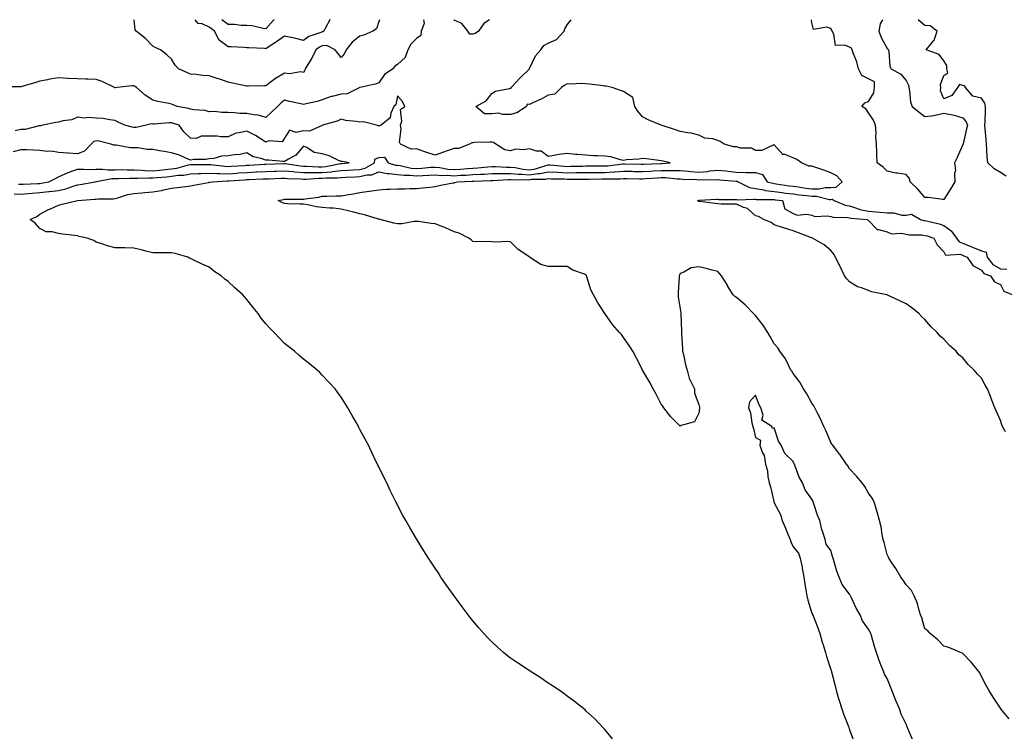
# Model space of a CAD drawing. Units: inches. Extents: x 1031843 to 1034483, y 7216058 to 7218698.
# Drawn here: x 1032347 to 1032870, y 7218320 to 7218698 of the extents above; entities that cross this region are included whole.
import ezdxf

# ---------------------------------------------------------------- set-up
doc = ezdxf.new("R2010")
doc.units = ezdxf.units.IN
doc.header["$MEASUREMENT"] = 0
doc.layers.add('Contour_10317216', color=7, linetype='Continuous', true_color=0x0b7eb7)

msp = doc.modelspace()

# ---------------------------------------------------------------- linework, layer by layer
at = {"layer": 'Contour_10317216'}
for points in [[(1032561.78, 7218698, 3044), (1032562.13, 7218696, 3044), (1032560.49, 7218691.92, 3044), (1032560.43, 7218689.54, 3044), (1032558.05, 7218687.96, 3044), (1032555.02, 7218684.95, 3044), (1032553.44, 7218681.92, 3044), (1032552.03, 7218677.94, 3044), (1032548.05, 7218674.22, 3044), (1032546.66, 7218673.31, 3044), (1032545.53, 7218671.92, 3044), (1032541.08, 7218668.89, 3044), (1032538.05, 7218664.5, 3044), (1032536.16, 7218663.81, 3044), (1032528.15, 7218662.02, 3044), (1032528.05, 7218662, 3044), (1032528.01, 7218661.96, 3044), (1032527.93, 7218661.92, 3044), (1032521.29, 7218658.68, 3044), (1032518.05, 7218658.46, 3044), (1032513.34, 7218657.21, 3044), (1032512.84, 7218657.13, 3044), (1032508.05, 7218655.44, 3044), (1032505.41, 7218654.56, 3044), (1032499.48, 7218653.35, 3044), (1032498.05, 7218652.96, 3044), (1032496.66, 7218653.31, 3044), (1032490.61, 7218654.48, 3044), (1032488.05, 7218655.24, 3044), (1032486.19, 7218653.78, 3044), (1032484.22, 7218651.92, 3044), (1032481.06, 7218648.91, 3044), (1032478.05, 7218646.04, 3044), (1032473.52, 7218647.39, 3044), (1032472.64, 7218647.33, 3044), (1032468.05, 7218648.09, 3044), (1032464.36, 7218648.23, 3044), (1032461.41, 7218648.56, 3044), (1032458.05, 7218648.7, 3044), (1032454.77, 7218648.64, 3044), (1032450.78, 7218649.19, 3044), (1032448.05, 7218649.11, 3044), (1032445.82, 7218649.69, 3044), (1032439.79, 7218650.18, 3044), (1032438.05, 7218650.51, 3044), (1032436.96, 7218650.83, 3044), (1032430.96, 7218651.92, 3044), (1032428.85, 7218652.72, 3044), (1032428.05, 7218653.13, 3044), (1032426.53, 7218653.44, 3044), (1032420.75, 7218654.62, 3044), (1032418.05, 7218655.2, 3044), (1032414.05, 7218657.92, 3044), (1032409.5, 7218661.92, 3044), (1032408.64, 7218662.51, 3044), (1032408.05, 7218662.82, 3044), (1032407.11, 7218662.86, 3044), (1032399.24, 7218661.92, 3044), (1032398.17, 7218661.8, 3044), (1032398.05, 7218661.82, 3044), (1032397.97, 7218661.84, 3044), (1032397.76, 7218661.92, 3044), (1032391.27, 7218665.14, 3044), (1032388.05, 7218666.22, 3044), (1032383.64, 7218666.33, 3044), (1032382.54, 7218666.41, 3044), (1032378.05, 7218666.53, 3044), (1032373.19, 7218666.78, 3044), (1032372.93, 7218666.8, 3044), (1032368.05, 7218667.06, 3044), (1032363.48, 7218666.49, 3044), (1032362.19, 7218666.06, 3044), (1032358.05, 7218665.32, 3044), (1032355.49, 7218664.48, 3044), (1032348.56, 7218662.43, 3044), (1032348.05, 7218662.27, 3044), (1032347.66, 7218662.31, 3044), (1032338.46, 7218662.33, 3044)], [(1032662.21, 7218316.08, 3044), (1032658.05, 7218321, 3044), (1032657.62, 7218321.49, 3044), (1032657.17, 7218321.92, 3044), (1032652.7, 7218326.57, 3044), (1032648.05, 7218330.96, 3044), (1032647.56, 7218331.43, 3044), (1032646.98, 7218331.92, 3044), (1032641.94, 7218335.81, 3044), (1032638.05, 7218338.72, 3044), (1032636.25, 7218340.12, 3044), (1032633.75, 7218341.92, 3044), (1032630.32, 7218344.19, 3044), (1032628.05, 7218345.65, 3044), (1032624.3, 7218348.17, 3044), (1032618.44, 7218351.92, 3044), (1032618.21, 7218352.08, 3044), (1032618.05, 7218352.15, 3044), (1032617.31, 7218352.66, 3044), (1032612.25, 7218356.12, 3044), (1032608.05, 7218358.85, 3044), (1032606.31, 7218360.18, 3044), (1032604.24, 7218361.92, 3044), (1032600.94, 7218364.81, 3044), (1032598.05, 7218367.53, 3044), (1032595.86, 7218369.73, 3044), (1032593.81, 7218371.92, 3044), (1032591.12, 7218374.99, 3044), (1032588.05, 7218378.74, 3044), (1032586.64, 7218380.51, 3044), (1032585.55, 7218381.92, 3044), (1032582.33, 7218386.2, 3044), (1032578.05, 7218391.92, 3044), (1032573.89, 7218397.76, 3044), (1032571.04, 7218401.92, 3044), (1032569.89, 7218403.76, 3044), (1032568.05, 7218406.61, 3044), (1032565.92, 7218409.79, 3044), (1032564.51, 7218411.92, 3044), (1032562.01, 7218415.88, 3044), (1032558.66, 7218421.31, 3044), (1032558.28, 7218421.92, 3044), (1032558.19, 7218422.06, 3044), (1032558.05, 7218422.31, 3044), (1032554.46, 7218428.33, 3044), (1032552.39, 7218431.92, 3044), (1032550.86, 7218434.73, 3044), (1032548.05, 7218440.18, 3044), (1032547.44, 7218441.31, 3044), (1032547.13, 7218441.92, 3044), (1032546.23, 7218443.74, 3044), (1032544.1, 7218447.97, 3044), (1032542.25, 7218451.92, 3044), (1032540.84, 7218454.71, 3044), (1032538.05, 7218460.53, 3044), (1032537.6, 7218461.47, 3044), (1032537.39, 7218461.92, 3044), (1032536.74, 7218463.23, 3044), (1032534.3, 7218468.17, 3044), (1032532.54, 7218471.92, 3044), (1032531, 7218474.87, 3044), (1032528.05, 7218480.4, 3044), (1032527.5, 7218481.37, 3044), (1032527.21, 7218481.92, 3044), (1032526.17, 7218483.8, 3044), (1032523.95, 7218487.82, 3044), (1032521.7, 7218491.92, 3044), (1032520.28, 7218494.15, 3044), (1032518.05, 7218497.51, 3044), (1032516.21, 7218500.08, 3044), (1032514.91, 7218501.92, 3044), (1032511.6, 7218505.47, 3044), (1032508.05, 7218509.13, 3044), (1032506.68, 7218510.55, 3044), (1032505.41, 7218511.92, 3044), (1032501.33, 7218515.2, 3044), (1032498.05, 7218517.64, 3044), (1032495.76, 7218519.63, 3044), (1032493.23, 7218521.92, 3044), (1032490.34, 7218524.21, 3044), (1032488.05, 7218526.06, 3044), (1032485.14, 7218529.01, 3044), (1032482.5, 7218531.92, 3044), (1032480.24, 7218534.11, 3044), (1032478.05, 7218536.51, 3044), (1032475.65, 7218539.52, 3044), (1032474.01, 7218541.92, 3044), (1032471.33, 7218545.2, 3044), (1032468.05, 7218549.34, 3044), (1032466.84, 7218550.71, 3044), (1032465.8, 7218551.92, 3044), (1032461.64, 7218555.51, 3044), (1032458.05, 7218558.99, 3044), (1032456.35, 7218560.22, 3044), (1032454.34, 7218561.92, 3044), (1032450.47, 7218564.34, 3044), (1032448.05, 7218566.47, 3044), (1032444.36, 7218568.23, 3044), (1032439.44, 7218570.53, 3044), (1032438.05, 7218571.18, 3044), (1032437.54, 7218571.41, 3044), (1032436.7, 7218571.92, 3044), (1032429.91, 7218573.78, 3044), (1032428.05, 7218574.11, 3044), (1032425.8, 7218574.17, 3044), (1032420.24, 7218574.11, 3044), (1032418.05, 7218574.21, 3044), (1032415.02, 7218574.95, 3044), (1032411.92, 7218575.79, 3044), (1032408.05, 7218576.72, 3044), (1032403.23, 7218576.74, 3044), (1032402.87, 7218576.74, 3044), (1032398.05, 7218576.76, 3044), (1032393.97, 7218577.84, 3044), (1032391, 7218578.97, 3044), (1032388.05, 7218579.91, 3044), (1032386.78, 7218580.65, 3044), (1032383.17, 7218581.92, 3044), (1032379.05, 7218582.92, 3044), (1032378.05, 7218583.11, 3044), (1032376.59, 7218583.38, 3044), (1032370.14, 7218584.01, 3044), (1032368.05, 7218584.44, 3044), (1032364.65, 7218585.32, 3044), (1032361.37, 7218585.24, 3044), (1032358.05, 7218587.15, 3044), (1032355.8, 7218589.67, 3044), (1032352.97, 7218591.92, 3044), (1032356.59, 7218593.38, 3044), (1032358.05, 7218594.65, 3044), (1032362.74, 7218597.23, 3044), (1032363.71, 7218597.58, 3044), (1032368.05, 7218599.48, 3044), (1032369.96, 7218600.01, 3044), (1032378.03, 7218601.9, 3044), (1032378.05, 7218601.92, 3044), (1032378.07, 7218601.92, 3044), (1032387.35, 7218602.62, 3044), (1032388.05, 7218602.72, 3044), (1032389.03, 7218602.9, 3044), (1032397.19, 7218602.78, 3044), (1032398.05, 7218603.01, 3044), (1032399.48, 7218603.35, 3044), (1032404.87, 7218605.1, 3044), (1032408.05, 7218605.71, 3044), (1032412.19, 7218606.06, 3044), (1032413.81, 7218606.16, 3044), (1032418.05, 7218606.53, 3044), (1032422.64, 7218607.33, 3044), (1032423.73, 7218607.6, 3044), (1032428.05, 7218608.48, 3044), (1032431.08, 7218608.89, 3044), (1032435.57, 7218609.44, 3044), (1032438.05, 7218609.75, 3044), (1032439.81, 7218610.16, 3044), (1032447.7, 7218611.57, 3044), (1032448.05, 7218611.65, 3044), (1032448.3, 7218611.67, 3044), (1032449.77, 7218611.92, 3044), (1032457.6, 7218612.37, 3044), (1032458.05, 7218612.35, 3044), (1032458.52, 7218612.39, 3044), (1032466.98, 7218612.99, 3044), (1032468.05, 7218613.05, 3044), (1032469.24, 7218613.11, 3044), (1032476.57, 7218613.4, 3044), (1032478.05, 7218613.48, 3044), (1032479.67, 7218613.54, 3044), (1032486.17, 7218613.8, 3044), (1032488.05, 7218613.87, 3044), (1032489.83, 7218613.7, 3044), (1032496.49, 7218613.48, 3044), (1032498.05, 7218613.35, 3044), (1032499.48, 7218613.35, 3044), (1032506.14, 7218613.83, 3044), (1032508.05, 7218613.83, 3044), (1032510.14, 7218614.01, 3044), (1032516.04, 7218613.93, 3044), (1032518.05, 7218614.15, 3044), (1032520.41, 7218614.28, 3044), (1032525.47, 7218614.5, 3044), (1032528.05, 7218614.65, 3044), (1032531.64, 7218615.51, 3044), (1032534.34, 7218615.63, 3044), (1032538.05, 7218617.12, 3044), (1032542.48, 7218616.35, 3044), (1032543.64, 7218616.33, 3044), (1032548.05, 7218615.77, 3044), (1032551.47, 7218615.34, 3044), (1032554.55, 7218615.42, 3044), (1032558.05, 7218615.08, 3044), (1032561.41, 7218615.28, 3044), (1032564.61, 7218615.36, 3044), (1032568.05, 7218615.57, 3044), (1032571.39, 7218615.26, 3044), (1032574.59, 7218615.38, 3044), (1032578.05, 7218615.12, 3044), (1032581.49, 7218615.36, 3044), (1032584.5, 7218615.47, 3044), (1032588.05, 7218615.73, 3044), (1032592.09, 7218615.96, 3044), (1032593.97, 7218616, 3044), (1032598.05, 7218616.26, 3044), (1032602.42, 7218616.3, 3044), (1032603.62, 7218616.35, 3044), (1032608.05, 7218616.37, 3044), (1032612.07, 7218615.94, 3044), (1032613.99, 7218615.98, 3044), (1032618.05, 7218615.65, 3044), (1032622.42, 7218616.3, 3044), (1032623.66, 7218616.31, 3044), (1032628.05, 7218617.23, 3044), (1032633.01, 7218616.96, 3044), (1032633.09, 7218616.96, 3044), (1032638.05, 7218616.71, 3044), (1032642.89, 7218616.76, 3044), (1032643.21, 7218616.76, 3044), (1032648.05, 7218616.82, 3044), (1032652.97, 7218616.84, 3044), (1032653.13, 7218616.84, 3044), (1032658.05, 7218616.86, 3044), (1032662.82, 7218617.15, 3044), (1032663.34, 7218617.21, 3044), (1032668.05, 7218617.53, 3044), (1032672.5, 7218617.47, 3044), (1032673.58, 7218617.45, 3044), (1032678.05, 7218617.39, 3044), (1032682.35, 7218617.62, 3044), (1032683.79, 7218617.66, 3044), (1032688.05, 7218617.88, 3044), (1032692.15, 7218617.82, 3044), (1032694.07, 7218617.94, 3044), (1032698.05, 7218617.88, 3044), (1032702.44, 7218617.53, 3044), (1032703.52, 7218617.39, 3044), (1032708.05, 7218617.06, 3044), (1032712.54, 7218617.43, 3044), (1032713.83, 7218617.7, 3044), (1032718.05, 7218618.15, 3044), (1032722.33, 7218617.64, 3044), (1032723.6, 7218617.47, 3044), (1032728.05, 7218616.98, 3044), (1032733.05, 7218616.92, 3044), (1032738.05, 7218616.76, 3044), (1032741.86, 7218615.73, 3044), (1032744.32, 7218611.92, 3044), (1032747.25, 7218611.12, 3044), (1032748.05, 7218611.02, 3044), (1032749.1, 7218610.87, 3044), (1032755.92, 7218609.79, 3044), (1032758.05, 7218609.52, 3044), (1032760.8, 7218609.17, 3044), (1032764.71, 7218608.58, 3044), (1032768.05, 7218608.19, 3044), (1032771.8, 7218608.17, 3044), (1032775.06, 7218608.93, 3044), (1032778.05, 7218608.91, 3044), (1032780.86, 7218609.11, 3044), (1032784.05, 7218611.92, 3044), (1032781.19, 7218615.06, 3044), (1032778.05, 7218616.61, 3044), (1032774.28, 7218618.15, 3044), (1032770.71, 7218619.26, 3044), (1032768.05, 7218620.2, 3044), (1032766.33, 7218620.2, 3044), (1032762.44, 7218621.92, 3044), (1032759.92, 7218623.8, 3044), (1032758.05, 7218624.54, 3044), (1032753.64, 7218626.33, 3044), (1032752.6, 7218626.47, 3044), (1032748.05, 7218631.61, 3044), (1032747.72, 7218631.59, 3044), (1032741.41, 7218628.56, 3044), (1032738.05, 7218628.5, 3044), (1032735.88, 7218629.75, 3044), (1032730.14, 7218629.83, 3044), (1032728.05, 7218630.4, 3044), (1032726.53, 7218630.4, 3044), (1032721.45, 7218631.92, 3044), (1032719.36, 7218633.23, 3044), (1032718.05, 7218633.83, 3044), (1032715.34, 7218634.63, 3044), (1032711.21, 7218635.08, 3044), (1032708.05, 7218636.69, 3044), (1032703.87, 7218637.74, 3044), (1032702.13, 7218637.84, 3044), (1032698.05, 7218638.58, 3044), (1032695.55, 7218639.42, 3044), (1032688.05, 7218641.92, 3044), (1032681.02, 7218644.89, 3044), (1032678.05, 7218646.35, 3044), (1032675.51, 7218649.38, 3044), (1032674.01, 7218651.92, 3044), (1032672.87, 7218656.74, 3044), (1032668.05, 7218659.77, 3044), (1032666.43, 7218660.3, 3044), (1032661.92, 7218661.92, 3044), (1032658.81, 7218662.68, 3044), (1032658.05, 7218662.74, 3044), (1032657.15, 7218662.82, 3044), (1032649.94, 7218663.81, 3044), (1032648.05, 7218663.99, 3044), (1032645.9, 7218664.07, 3044), (1032639.92, 7218663.8, 3044), (1032638.05, 7218663.89, 3044), (1032636.8, 7218663.17, 3044), (1032635.14, 7218661.92, 3044), (1032631.57, 7218658.4, 3044), (1032628.05, 7218657.84, 3044), (1032624.18, 7218655.79, 3044), (1032620.12, 7218653.99, 3044), (1032618.05, 7218653.01, 3044), (1032616.84, 7218653.13, 3044), (1032616.51, 7218651.92, 3044), (1032611.39, 7218648.58, 3044), (1032608.05, 7218647.72, 3044), (1032603.69, 7218647.56, 3044), (1032601.7, 7218648.27, 3044), (1032598.05, 7218647.96, 3044), (1032594.18, 7218648.05, 3044), (1032589.61, 7218651.92, 3044), (1032595.14, 7218654.83, 3044), (1032598.05, 7218658.8, 3044), (1032599.96, 7218660.01, 3044), (1032607.5, 7218661.37, 3044), (1032608.05, 7218661.57, 3044), (1032608.34, 7218661.63, 3044), (1032608.28, 7218661.92, 3044), (1032610.96, 7218664.83, 3044), (1032612.95, 7218667.02, 3044), (1032617.99, 7218671.92, 3044), (1032617.99, 7218671.98, 3044), (1032618.05, 7218672.06, 3044), (1032621.17, 7218678.8, 3044), (1032624.01, 7218681.92, 3044), (1032625.69, 7218684.28, 3044), (1032628.05, 7218685.49, 3044), (1032632.42, 7218687.55, 3044), (1032636.49, 7218691.92, 3044), (1032636.82, 7218693.15, 3044), (1032638.05, 7218695.28, 3044), (1032640.28, 7218698, 3044)], [(1032538.42, 7218698, 3043), (1032538.05, 7218697.04, 3043), (1032536.78, 7218693.19, 3043), (1032534.85, 7218691.92, 3043), (1032530.14, 7218689.83, 3043), (1032528.05, 7218689.21, 3043), (1032523.85, 7218686.12, 3043), (1032520.75, 7218681.92, 3043), (1032519.89, 7218680.08, 3043), (1032518.05, 7218677.9, 3043), (1032516.35, 7218680.22, 3043), (1032514.98, 7218681.92, 3043), (1032510.47, 7218684.34, 3043), (1032508.05, 7218684.09, 3043), (1032506.57, 7218683.4, 3043), (1032504.65, 7218681.92, 3043), (1032502.44, 7218677.53, 3043), (1032500.3, 7218674.17, 3043), (1032498.95, 7218671.92, 3043), (1032498.81, 7218671.16, 3043), (1032498.05, 7218670.03, 3043), (1032496.51, 7218670.38, 3043), (1032490.71, 7218669.26, 3043), (1032488.05, 7218669.56, 3043), (1032483.21, 7218666.76, 3043), (1032481.8, 7218665.67, 3043), (1032478.05, 7218662.9, 3043), (1032477.05, 7218662.92, 3043), (1032468.81, 7218662.68, 3043), (1032468.05, 7218662.7, 3043), (1032467.05, 7218662.92, 3043), (1032460.47, 7218664.34, 3043), (1032458.05, 7218664.83, 3043), (1032453.62, 7218666.35, 3043), (1032452.78, 7218666.65, 3043), (1032448.05, 7218668.23, 3043), (1032444.55, 7218668.42, 3043), (1032441.16, 7218668.81, 3043), (1032438.05, 7218669.01, 3043), (1032436.12, 7218669.99, 3043), (1032431.7, 7218671.92, 3043), (1032430, 7218673.87, 3043), (1032428.05, 7218676.98, 3043), (1032425.53, 7218679.4, 3043), (1032422.11, 7218681.92, 3043), (1032419.3, 7218683.17, 3043), (1032418.05, 7218683.91, 3043), (1032414.16, 7218688.03, 3043), (1032409.26, 7218691.92, 3043), (1032408.73, 7218692.6, 3043), (1032408.19, 7218698, 3043)], [(1032512.17, 7218698, 3042), (1032512.09, 7218697.88, 3042), (1032509.81, 7218693.68, 3042), (1032508.83, 7218691.92, 3042), (1032508.42, 7218691.55, 3042), (1032508.05, 7218691.51, 3042), (1032507.31, 7218691.18, 3042), (1032500.9, 7218689.07, 3042), (1032498.05, 7218687, 3042), (1032494.09, 7218687.96, 3042), (1032491.45, 7218688.52, 3042), (1032488.05, 7218689.32, 3042), (1032483.77, 7218686.2, 3042), (1032479.89, 7218683.76, 3042), (1032478.05, 7218682.56, 3042), (1032477.33, 7218682.64, 3042), (1032469.09, 7218682.96, 3042), (1032468.05, 7218683.09, 3042), (1032466.76, 7218683.21, 3042), (1032459.63, 7218683.5, 3042), (1032458.05, 7218683.64, 3042), (1032453.3, 7218687.17, 3042), (1032450.8, 7218691.92, 3042), (1032449.28, 7218693.15, 3042), (1032448.05, 7218694.09, 3042), (1032444.26, 7218695.71, 3042), (1032442.19, 7218696.06, 3042), (1032440.55, 7218698, 3042)], [(1032482.51, 7218698, 3041), (1032482.23, 7218697.74, 3041), (1032478.05, 7218693.13, 3041), (1032476.7, 7218693.27, 3041), (1032470.88, 7218694.75, 3041), (1032468.05, 7218694.95, 3041), (1032465.02, 7218694.95, 3041), (1032461.51, 7218695.38, 3041), (1032458.05, 7218695.38, 3041), (1032454.78, 7218698, 3041)], [(1032596.8, 7218698, 3044), (1032593.91, 7218696.06, 3044), (1032591.04, 7218691.92, 3044), (1032589.3, 7218690.67, 3044), (1032588.05, 7218690.22, 3044), (1032586.43, 7218690.3, 3044), (1032585.37, 7218691.92, 3044), (1032582.13, 7218696, 3044), (1032578.05, 7218697.68, 3044), (1032577.85, 7218698, 3044)], [(1032838.05, 7218602.47, 3043), (1032837.54, 7218602.43, 3043), (1032829.71, 7218603.58, 3043), (1032828.05, 7218603.48, 3043), (1032824.18, 7218608.05, 3043), (1032820.24, 7218611.92, 3043), (1032819.75, 7218613.62, 3043), (1032818.05, 7218615.69, 3043), (1032813.5, 7218616.47, 3043), (1032812.64, 7218616.51, 3043), (1032808.05, 7218617.53, 3043), (1032805.82, 7218619.69, 3043), (1032802.64, 7218621.92, 3043), (1032802.41, 7218626.28, 3043), (1032802.46, 7218627.51, 3043), (1032802.27, 7218631.92, 3043), (1032801.98, 7218635.85, 3043), (1032802.07, 7218637.9, 3043), (1032801.82, 7218641.92, 3043), (1032800.69, 7218644.56, 3043), (1032798.05, 7218648.58, 3043), (1032796.72, 7218650.59, 3043), (1032794.51, 7218651.92, 3043), (1032796.12, 7218653.85, 3043), (1032798.05, 7218654.62, 3043), (1032800.8, 7218659.17, 3043), (1032801.29, 7218661.92, 3043), (1032801.17, 7218665.05, 3043), (1032798.05, 7218666.63, 3043), (1032794.55, 7218668.42, 3043), (1032792.82, 7218671.92, 3043), (1032791.78, 7218675.65, 3043), (1032790.1, 7218679.87, 3043), (1032789.4, 7218681.92, 3043), (1032789.07, 7218682.94, 3043), (1032788.05, 7218683.35, 3043), (1032785.43, 7218684.54, 3043), (1032780.49, 7218684.36, 3043), (1032779.71, 7218690.26, 3043), (1032778.75, 7218691.92, 3043), (1032778.6, 7218692.47, 3043), (1032778.05, 7218693.25, 3043), (1032775.98, 7218693.99, 3043), (1032768.85, 7218692.72, 3043), (1032768.05, 7218696.39, 3043), (1032767.71, 7218698, 3043)], [(1032805.47, 7218698, 3043), (1032804.26, 7218695.71, 3043), (1032803.54, 7218691.92, 3043), (1032804.75, 7218688.62, 3043), (1032808.05, 7218682.76, 3043), (1032808.48, 7218682.35, 3043), (1032808.64, 7218681.92, 3043), (1032808.85, 7218681.12, 3043), (1032809.44, 7218673.31, 3043), (1032810.08, 7218671.92, 3043), (1032815.22, 7218669.09, 3043), (1032818.05, 7218665.61, 3043), (1032819.36, 7218663.23, 3043), (1032819.38, 7218661.92, 3043), (1032819.81, 7218660.16, 3043), (1032820.34, 7218654.21, 3043), (1032821.17, 7218651.92, 3043), (1032824.94, 7218648.81, 3043), (1032828.05, 7218646.65, 3043), (1032832.95, 7218647.02, 3043), (1032833.44, 7218647.31, 3043), (1032838.05, 7218648.29, 3043), (1032842.58, 7218647.39, 3043), (1032843.48, 7218647.35, 3043), (1032848.05, 7218645.94, 3043), (1032849.92, 7218643.8, 3043), (1032850.65, 7218641.92, 3043), (1032850, 7218639.97, 3043), (1032848.23, 7218632.1, 3043), (1032848.17, 7218631.92, 3043), (1032848.13, 7218631.84, 3043), (1032848.05, 7218631.72, 3043), (1032845.12, 7218624.85, 3043), (1032843.69, 7218621.92, 3043), (1032844.2, 7218618.07, 3043), (1032843.64, 7218616.33, 3043), (1032843.87, 7218611.92, 3043), (1032841.7, 7218608.27, 3043), (1032838.05, 7218602.47, 3043)], [(1032871.06, 7218614.93, 3043), (1032868.05, 7218616.78, 3043), (1032864.83, 7218618.7, 3043), (1032861.37, 7218621.92, 3043), (1032861.08, 7218624.95, 3043), (1032860.88, 7218629.09, 3043), (1032860.63, 7218631.92, 3043), (1032860.51, 7218634.38, 3043), (1032859.98, 7218639.99, 3043), (1032859.87, 7218641.92, 3043), (1032859.92, 7218643.8, 3043), (1032860.12, 7218649.85, 3043), (1032860.2, 7218651.92, 3043), (1032859.79, 7218653.66, 3043), (1032858.05, 7218656.33, 3043), (1032853.42, 7218657.29, 3043), (1032849.57, 7218661.92, 3043), (1032848.99, 7218662.86, 3043), (1032848.05, 7218663.09, 3043), (1032846.35, 7218663.62, 3043), (1032845.37, 7218661.92, 3043), (1032842.27, 7218657.7, 3043), (1032838.05, 7218655.9, 3043), (1032836.29, 7218660.16, 3043), (1032836.39, 7218661.92, 3043), (1032836.35, 7218663.62, 3043), (1032838.05, 7218668.4, 3043), (1032840.22, 7218669.75, 3043), (1032839.69, 7218671.92, 3043), (1032839.73, 7218673.6, 3043), (1032838.05, 7218676.22, 3043), (1032835.63, 7218679.5, 3043), (1032828.75, 7218681.92, 3043), (1032830.92, 7218684.79, 3043), (1032832.87, 7218687.1, 3043), (1032834.57, 7218691.92, 3043), (1032830.86, 7218694.73, 3043), (1032828.05, 7218694.83, 3043), (1032824.49, 7218698, 3043)], [(1032344.53, 7218605.44, 3045), (1032348.05, 7218605.32, 3045), (1032351.72, 7218605.59, 3045), (1032354.1, 7218605.87, 3045), (1032358.05, 7218606.14, 3045), (1032362.82, 7218606.69, 3045), (1032363.26, 7218606.71, 3045), (1032368.05, 7218607.35, 3045), (1032371.9, 7218608.07, 3045), (1032375.78, 7218609.65, 3045), (1032378.05, 7218610.28, 3045), (1032379.51, 7218610.46, 3045), (1032387.39, 7218611.92, 3045), (1032387.95, 7218612.02, 3045), (1032388.15, 7218612.02, 3045), (1032396.31, 7218613.66, 3045), (1032398.05, 7218613.7, 3045), (1032399.83, 7218613.7, 3045), (1032406.06, 7218613.91, 3045), (1032408.05, 7218613.91, 3045), (1032409.98, 7218613.85, 3045), (1032415.92, 7218614.05, 3045), (1032418.05, 7218613.99, 3045), (1032420.34, 7218614.21, 3045), (1032425.37, 7218614.6, 3045), (1032428.05, 7218614.85, 3045), (1032431.47, 7218615.34, 3045), (1032434.51, 7218615.46, 3045), (1032438.05, 7218616.1, 3045), (1032442.37, 7218616.24, 3045), (1032443.64, 7218616.33, 3045), (1032448.05, 7218616.45, 3045), (1032452.41, 7218616.28, 3045), (1032453.62, 7218616.35, 3045), (1032458.05, 7218616.2, 3045), (1032462.64, 7218616.51, 3045), (1032463.4, 7218616.57, 3045), (1032468.05, 7218616.86, 3045), (1032472.85, 7218617.12, 3045), (1032473.26, 7218617.13, 3045), (1032478.05, 7218617.39, 3045), (1032482.42, 7218617.55, 3045), (1032483.71, 7218617.58, 3045), (1032488.05, 7218617.74, 3045), (1032492.66, 7218617.31, 3045), (1032493.34, 7218617.21, 3045), (1032498.05, 7218616.8, 3045), (1032502.95, 7218616.82, 3045), (1032503.13, 7218616.84, 3045), (1032508.05, 7218616.86, 3045), (1032512.72, 7218617.25, 3045), (1032513.54, 7218617.41, 3045), (1032518.05, 7218617.88, 3045), (1032521.88, 7218618.09, 3045), (1032524.42, 7218618.29, 3045), (1032528.05, 7218618.5, 3045), (1032530.8, 7218619.17, 3045), (1032535.76, 7218621.92, 3045), (1032535.98, 7218623.99, 3045), (1032538.05, 7218624.79, 3045), (1032541.06, 7218624.93, 3045), (1032543.11, 7218621.92, 3045), (1032546.94, 7218620.81, 3045), (1032548.05, 7218620.67, 3045), (1032549.48, 7218620.49, 3045), (1032555.28, 7218619.15, 3045), (1032558.05, 7218618.89, 3045), (1032560.9, 7218619.07, 3045), (1032565.71, 7218619.58, 3045), (1032568.05, 7218619.73, 3045), (1032570.47, 7218619.5, 3045), (1032574.77, 7218618.64, 3045), (1032578.05, 7218618.4, 3045), (1032581.35, 7218618.62, 3045), (1032585.08, 7218618.95, 3045), (1032588.05, 7218619.17, 3045), (1032590.65, 7218619.32, 3045), (1032595.98, 7218619.85, 3045), (1032598.05, 7218619.97, 3045), (1032599.98, 7218619.99, 3045), (1032605.82, 7218619.69, 3045), (1032608.05, 7218619.71, 3045), (1032610.53, 7218619.44, 3045), (1032614.69, 7218618.56, 3045), (1032618.05, 7218618.27, 3045), (1032621.21, 7218618.76, 3045), (1032626.76, 7218620.63, 3045), (1032628.05, 7218620.9, 3045), (1032629.12, 7218620.85, 3045), (1032636.31, 7218620.18, 3045), (1032638.05, 7218620.1, 3045), (1032639.85, 7218620.12, 3045), (1032646.41, 7218620.28, 3045), (1032648.05, 7218620.3, 3045), (1032658.05, 7218620.3, 3045), (1032659.57, 7218620.4, 3045), (1032667.56, 7218621.43, 3045), (1032668.05, 7218621.47, 3045), (1032668.52, 7218621.45, 3045), (1032677.42, 7218621.3, 3045), (1032678.05, 7218621.3, 3045), (1032678.66, 7218621.31, 3045), (1032687.76, 7218621.63, 3045), (1032688.05, 7218621.65, 3045), (1032688.32, 7218621.65, 3045), (1032692.78, 7218621.92, 3045), (1032688.95, 7218622.82, 3045), (1032688.05, 7218623.01, 3045), (1032686.82, 7218623.15, 3045), (1032680.16, 7218624.03, 3045), (1032678.05, 7218624.24, 3045), (1032676.08, 7218623.89, 3045), (1032669.63, 7218623.5, 3045), (1032668.05, 7218623.27, 3045), (1032666.47, 7218623.5, 3045), (1032661.31, 7218625.18, 3045), (1032658.05, 7218625.49, 3045), (1032654.22, 7218625.75, 3045), (1032651.86, 7218625.73, 3045), (1032648.05, 7218626, 3045), (1032643.58, 7218626.39, 3045), (1032642.58, 7218626.45, 3045), (1032638.05, 7218626.84, 3045), (1032633.6, 7218626.37, 3045), (1032632.09, 7218625.96, 3045), (1032628.05, 7218625.38, 3045), (1032624.24, 7218628.11, 3045), (1032621.76, 7218628.21, 3045), (1032618.05, 7218629.36, 3045), (1032615, 7218628.87, 3045), (1032610.78, 7218629.19, 3045), (1032608.05, 7218628.37, 3045), (1032604.98, 7218628.85, 3045), (1032600.18, 7218631.92, 3045), (1032598.95, 7218632.82, 3045), (1032598.05, 7218632.96, 3045), (1032597.07, 7218632.9, 3045), (1032588.83, 7218632.7, 3045), (1032588.05, 7218632.66, 3045), (1032587.46, 7218632.51, 3045), (1032586.21, 7218631.92, 3045), (1032580.34, 7218629.63, 3045), (1032578.05, 7218629.52, 3045), (1032574.4, 7218628.27, 3045), (1032572.35, 7218627.62, 3045), (1032568.05, 7218626, 3045), (1032563.5, 7218627.37, 3045), (1032561.94, 7218628.03, 3045), (1032558.05, 7218629.46, 3045), (1032555.28, 7218629.15, 3045), (1032549.65, 7218631.92, 3045), (1032549.1, 7218632.97, 3045), (1032549.92, 7218640.05, 3045), (1032549.53, 7218641.92, 3045), (1032550.24, 7218644.11, 3045), (1032549.65, 7218650.32, 3045), (1032551.92, 7218651.92, 3045), (1032550.63, 7218654.5, 3045), (1032548.05, 7218657.53, 3045), (1032547.11, 7218652.86, 3045), (1032546.08, 7218651.92, 3045), (1032544.51, 7218648.38, 3045), (1032544.05, 7218645.92, 3045), (1032539.28, 7218641.92, 3045), (1032538.4, 7218641.57, 3045), (1032538.05, 7218641.69, 3045), (1032537.76, 7218641.63, 3045), (1032536.88, 7218641.92, 3045), (1032529.92, 7218643.8, 3045), (1032528.05, 7218643.52, 3045), (1032526.08, 7218643.89, 3045), (1032520.63, 7218644.5, 3045), (1032518.05, 7218645.08, 3045), (1032515.88, 7218644.09, 3045), (1032508.23, 7218641.92, 3045), (1032508.19, 7218641.78, 3045), (1032508.05, 7218641.8, 3045), (1032507.97, 7218641.84, 3045), (1032501.25, 7218638.72, 3045), (1032498.05, 7218639.03, 3045), (1032494.26, 7218638.13, 3045), (1032490.65, 7218639.32, 3045), (1032488.05, 7218635.01, 3045), (1032486.82, 7218633.15, 3045), (1032479.73, 7218633.6, 3045), (1032478.05, 7218633.01, 3045), (1032475.06, 7218634.91, 3045), (1032472.66, 7218636.53, 3045), (1032468.05, 7218638.87, 3045), (1032463.95, 7218637.82, 3045), (1032462.21, 7218637.76, 3045), (1032458.05, 7218635.83, 3045), (1032454.2, 7218635.77, 3045), (1032452.25, 7218636.12, 3045), (1032448.05, 7218636.06, 3045), (1032443.81, 7218636.16, 3045), (1032441.1, 7218634.97, 3045), (1032438.05, 7218635.14, 3045), (1032434.51, 7218638.38, 3045), (1032432.03, 7218641.92, 3045), (1032429.07, 7218642.94, 3045), (1032428.05, 7218643.19, 3045), (1032426.78, 7218643.19, 3045), (1032418.71, 7218642.58, 3045), (1032418.05, 7218642.58, 3045), (1032417.35, 7218642.62, 3045), (1032414.48, 7218641.92, 3045), (1032409.32, 7218640.65, 3045), (1032408.05, 7218640.69, 3045), (1032407.03, 7218640.9, 3045), (1032403.21, 7218641.92, 3045), (1032399.71, 7218643.58, 3045), (1032398.05, 7218644.54, 3045), (1032395.18, 7218644.79, 3045), (1032391.64, 7218645.51, 3045), (1032388.05, 7218645.77, 3045), (1032383.87, 7218646.1, 3045), (1032381.88, 7218645.75, 3045), (1032378.05, 7218646.3, 3045), (1032375.14, 7218644.83, 3045), (1032370.35, 7218644.22, 3045), (1032368.05, 7218643.52, 3045), (1032366.55, 7218643.42, 3045), (1032359.73, 7218641.92, 3045), (1032358.36, 7218641.61, 3045), (1032358.05, 7218641.57, 3045), (1032357.68, 7218641.55, 3045), (1032350.26, 7218639.71, 3045), (1032348.05, 7218639.6, 3045), (1032345.04, 7218638.91, 3045)], [(1032346.74, 7218610.61, 3046), (1032348.05, 7218610.55, 3046), (1032349.32, 7218610.65, 3046), (1032357.07, 7218610.94, 3046), (1032358.05, 7218611.02, 3046), (1032358.85, 7218611.12, 3046), (1032362.8, 7218611.92, 3046), (1032366.37, 7218613.6, 3046), (1032368.05, 7218614.46, 3046), (1032373.05, 7218616.92, 3046), (1032378.05, 7218618.54, 3046), (1032381.29, 7218618.68, 3046), (1032384.55, 7218618.42, 3046), (1032388.05, 7218618.52, 3046), (1032391.31, 7218618.66, 3046), (1032394.36, 7218618.23, 3046), (1032398.05, 7218618.33, 3046), (1032401.62, 7218618.35, 3046), (1032404.4, 7218618.27, 3046), (1032408.05, 7218618.29, 3046), (1032411.84, 7218618.13, 3046), (1032414.03, 7218617.9, 3046), (1032418.05, 7218617.78, 3046), (1032421.84, 7218618.13, 3046), (1032424.59, 7218618.46, 3046), (1032428.05, 7218618.81, 3046), (1032430.78, 7218619.19, 3046), (1032437.05, 7218620.92, 3046), (1032438.05, 7218621.12, 3046), (1032438.83, 7218621.14, 3046), (1032447.21, 7218621.08, 3046), (1032448.05, 7218621.1, 3046), (1032448.91, 7218621.06, 3046), (1032456.25, 7218620.12, 3046), (1032458.05, 7218620.06, 3046), (1032459.81, 7218620.16, 3046), (1032466.7, 7218620.57, 3046), (1032468.05, 7218620.67, 3046), (1032469.24, 7218620.73, 3046), (1032477.39, 7218621.26, 3046), (1032478.05, 7218621.3, 3046), (1032487.74, 7218621.61, 3046), (1032488.05, 7218621.63, 3046), (1032488.38, 7218621.59, 3046), (1032496.55, 7218620.42, 3046), (1032498.05, 7218620.28, 3046), (1032499.69, 7218620.28, 3046), (1032506.02, 7218619.89, 3046), (1032508.05, 7218619.89, 3046), (1032509.92, 7218620.05, 3046), (1032517.7, 7218621.57, 3046), (1032518.05, 7218621.61, 3046), (1032518.34, 7218621.63, 3046), (1032522.39, 7218621.92, 3046), (1032518.83, 7218622.7, 3046), (1032518.05, 7218622.7, 3046), (1032516.72, 7218623.25, 3046), (1032511.76, 7218625.63, 3046), (1032508.05, 7218626.82, 3046), (1032503.66, 7218627.53, 3046), (1032499.92, 7218630.05, 3046), (1032498.05, 7218630.83, 3046), (1032494.01, 7218625.96, 3046), (1032490.08, 7218623.95, 3046), (1032488.05, 7218622.68, 3046), (1032487.25, 7218622.72, 3046), (1032479.48, 7218623.35, 3046), (1032478.05, 7218623.42, 3046), (1032475.67, 7218624.3, 3046), (1032471.31, 7218625.18, 3046), (1032468.05, 7218627.31, 3046), (1032463.83, 7218626.14, 3046), (1032462.48, 7218626.35, 3046), (1032458.05, 7218625.75, 3046), (1032454.46, 7218625.51, 3046), (1032450.45, 7218624.32, 3046), (1032448.05, 7218624.07, 3046), (1032446.21, 7218623.76, 3046), (1032439.79, 7218623.66, 3046), (1032438.05, 7218623.44, 3046), (1032435.53, 7218624.44, 3046), (1032432.21, 7218626.08, 3046), (1032428.05, 7218627.27, 3046), (1032424.12, 7218627.99, 3046), (1032421.57, 7218628.4, 3046), (1032418.05, 7218629.05, 3046), (1032415.14, 7218629.01, 3046), (1032410.08, 7218629.89, 3046), (1032408.05, 7218629.85, 3046), (1032406.08, 7218629.95, 3046), (1032398.67, 7218631.3, 3046), (1032398.05, 7218631.33, 3046), (1032397.44, 7218631.31, 3046), (1032395.84, 7218631.92, 3046), (1032389.59, 7218633.46, 3046), (1032388.05, 7218633.74, 3046), (1032386.72, 7218633.25, 3046), (1032385.3, 7218631.92, 3046), (1032381.74, 7218628.23, 3046), (1032378.05, 7218626.67, 3046), (1032373.23, 7218627.1, 3046), (1032372.89, 7218627.08, 3046), (1032368.05, 7218627.43, 3046), (1032364.26, 7218628.13, 3046), (1032361.92, 7218628.05, 3046), (1032358.05, 7218628.54, 3046), (1032354.77, 7218628.64, 3046), (1032351.14, 7218628.83, 3046), (1032348.05, 7218628.93, 3046), (1032343.97, 7218627.84, 3046)], [(1032872.7, 7218326.57, 3043), (1032869.71, 7218330.26, 3043), (1032868.38, 7218331.92, 3043), (1032868.25, 7218332.12, 3043), (1032868.05, 7218332.39, 3043), (1032864.28, 7218338.15, 3043), (1032861.92, 7218341.92, 3043), (1032860.51, 7218344.38, 3043), (1032858.05, 7218349.22, 3043), (1032857.13, 7218351, 3043), (1032856.51, 7218351.92, 3043), (1032852.7, 7218356.57, 3043), (1032848.05, 7218361.3, 3043), (1032847.7, 7218361.57, 3043), (1032846.9, 7218361.92, 3043), (1032840.63, 7218364.5, 3043), (1032838.05, 7218365.26, 3043), (1032834.79, 7218368.66, 3043), (1032830.86, 7218371.92, 3043), (1032829.48, 7218373.35, 3043), (1032828.05, 7218374.52, 3043), (1032826.37, 7218380.24, 3043), (1032825.71, 7218381.92, 3043), (1032824.55, 7218385.42, 3043), (1032823.99, 7218387.86, 3043), (1032822.21, 7218391.92, 3043), (1032820.9, 7218394.77, 3043), (1032818.05, 7218397.74, 3043), (1032816.51, 7218400.38, 3043), (1032815.18, 7218401.92, 3043), (1032812.62, 7218406.49, 3043), (1032810.49, 7218409.48, 3043), (1032808.83, 7218411.92, 3043), (1032808.64, 7218412.51, 3043), (1032808.05, 7218413.91, 3043), (1032806.39, 7218420.26, 3043), (1032805.88, 7218421.92, 3043), (1032805.34, 7218424.63, 3043), (1032804.73, 7218428.6, 3043), (1032803.95, 7218431.92, 3043), (1032802.68, 7218436.55, 3043), (1032802.31, 7218437.66, 3043), (1032801, 7218441.92, 3043), (1032799.94, 7218443.81, 3043), (1032798.05, 7218446.51, 3043), (1032796.12, 7218449.99, 3043), (1032794.75, 7218451.92, 3043), (1032791.74, 7218455.61, 3043), (1032788.05, 7218459.5, 3043), (1032787.11, 7218460.98, 3043), (1032786.41, 7218461.92, 3043), (1032783.01, 7218466.88, 3043), (1032782.72, 7218467.25, 3043), (1032779.05, 7218471.92, 3043), (1032778.66, 7218472.53, 3043), (1032778.05, 7218473.35, 3043), (1032775.55, 7218479.42, 3043), (1032774.36, 7218481.92, 3043), (1032772.42, 7218486.3, 3043), (1032771, 7218488.97, 3043), (1032769.51, 7218491.92, 3043), (1032769.03, 7218492.9, 3043), (1032768.05, 7218494.3, 3043), (1032765.34, 7218499.21, 3043), (1032763.58, 7218501.92, 3043), (1032761.55, 7218505.42, 3043), (1032758.05, 7218509.99, 3043), (1032757.37, 7218511.24, 3043), (1032756.9, 7218511.92, 3043), (1032755.53, 7218514.44, 3043), (1032753.91, 7218517.78, 3043), (1032750.98, 7218521.92, 3043), (1032749.85, 7218523.72, 3043), (1032748.05, 7218525.83, 3043), (1032745.9, 7218529.77, 3043), (1032744.57, 7218531.92, 3043), (1032742.03, 7218535.9, 3043), (1032738.05, 7218540.81, 3043), (1032737.54, 7218541.41, 3043), (1032737.07, 7218541.92, 3043), (1032732.62, 7218546.49, 3043), (1032728.05, 7218550.47, 3043), (1032727.15, 7218551.02, 3043), (1032726.23, 7218551.92, 3043), (1032723.28, 7218556.69, 3043), (1032723.11, 7218556.98, 3043), (1032720.06, 7218561.92, 3043), (1032719.2, 7218563.07, 3043), (1032718.05, 7218564.17, 3043), (1032715.06, 7218564.91, 3043), (1032711.94, 7218565.81, 3043), (1032708.05, 7218566.65, 3043), (1032703.85, 7218566.12, 3043), (1032699.98, 7218563.85, 3043), (1032698.05, 7218563.27, 3043), (1032697.66, 7218562.31, 3043), (1032697.56, 7218561.92, 3043), (1032697.54, 7218561.41, 3043), (1032696.96, 7218553.01, 3043), (1032696.92, 7218551.92, 3043), (1032696.94, 7218550.81, 3043), (1032698.05, 7218544.48, 3043), (1032698.46, 7218542.33, 3043), (1032698.42, 7218541.92, 3043), (1032698.42, 7218541.55, 3043), (1032698.73, 7218532.6, 3043), (1032698.71, 7218531.92, 3043), (1032698.75, 7218531.22, 3043), (1032699.26, 7218523.13, 3043), (1032699.34, 7218521.92, 3043), (1032699.77, 7218520.2, 3043), (1032700.86, 7218514.73, 3043), (1032701.7, 7218511.92, 3043), (1032703.07, 7218506.94, 3043), (1032703.11, 7218506.86, 3043), (1032705.63, 7218501.92, 3043), (1032705.76, 7218499.63, 3043), (1032708.05, 7218493.64, 3043), (1032708.25, 7218492.12, 3043), (1032708.26, 7218491.92, 3043), (1032708.28, 7218491.69, 3043), (1032708.05, 7218489.01, 3043), (1032705.61, 7218484.36, 3043), (1032698.54, 7218482.41, 3043), (1032698.05, 7218482.15, 3043), (1032693.17, 7218487.04, 3043), (1032689.32, 7218491.92, 3043), (1032688.91, 7218492.78, 3043), (1032688.05, 7218493.8, 3043), (1032685.24, 7218499.11, 3043), (1032683.81, 7218501.92, 3043), (1032681.76, 7218505.63, 3043), (1032678.09, 7218511.88, 3043), (1032678.07, 7218511.92, 3043), (1032678.07, 7218511.94, 3043), (1032678.05, 7218511.94, 3043), (1032674.67, 7218518.54, 3043), (1032672.93, 7218521.92, 3043), (1032671.02, 7218524.89, 3043), (1032668.05, 7218529.19, 3043), (1032666.84, 7218530.71, 3043), (1032665.94, 7218531.92, 3043), (1032662.19, 7218536.06, 3043), (1032658.05, 7218541.92, 3043), (1032654.16, 7218548.03, 3043), (1032652.05, 7218551.92, 3043), (1032650.63, 7218554.5, 3043), (1032648.56, 7218561.41, 3043), (1032648.34, 7218561.92, 3043), (1032648.25, 7218562.12, 3043), (1032648.05, 7218562.39, 3043), (1032647.19, 7218562.78, 3043), (1032641, 7218564.87, 3043), (1032638.05, 7218566.94, 3043), (1032633.07, 7218566.9, 3043), (1032633.03, 7218566.9, 3043), (1032628.05, 7218566.86, 3043), (1032624.01, 7218567.88, 3043), (1032618.15, 7218571.92, 3043), (1032618.09, 7218571.96, 3043), (1032618.05, 7218572, 3043), (1032617.8, 7218572.17, 3043), (1032612.01, 7218575.88, 3043), (1032608.05, 7218579.99, 3043), (1032606.37, 7218580.24, 3043), (1032600.14, 7218579.83, 3043), (1032598.05, 7218580.05, 3043), (1032596.37, 7218580.24, 3043), (1032589.89, 7218580.08, 3043), (1032588.05, 7218580.24, 3043), (1032587.11, 7218580.98, 3043), (1032585.8, 7218581.92, 3043), (1032580.67, 7218584.54, 3043), (1032578.05, 7218585.38, 3043), (1032573.52, 7218587.39, 3043), (1032571.98, 7218587.99, 3043), (1032568.05, 7218589.62, 3043), (1032565.86, 7218589.73, 3043), (1032559.2, 7218590.77, 3043), (1032558.05, 7218590.85, 3043), (1032556.9, 7218590.77, 3043), (1032550.35, 7218589.62, 3043), (1032548.05, 7218589.5, 3043), (1032546.04, 7218589.91, 3043), (1032538.81, 7218591.92, 3043), (1032538.17, 7218592.04, 3043), (1032538.05, 7218592.08, 3043), (1032537.84, 7218592.13, 3043), (1032530.49, 7218594.36, 3043), (1032528.05, 7218594.95, 3043), (1032524.03, 7218595.94, 3043), (1032522.48, 7218596.35, 3043), (1032518.05, 7218597.43, 3043), (1032513.93, 7218597.8, 3043), (1032512.03, 7218597.94, 3043), (1032508.05, 7218598.31, 3043), (1032504.73, 7218598.6, 3043), (1032500.32, 7218599.65, 3043), (1032498.05, 7218599.93, 3043), (1032496.14, 7218600.01, 3043), (1032489.71, 7218600.26, 3043), (1032488.05, 7218600.32, 3043), (1032486.92, 7218600.79, 3043), (1032484.59, 7218601.92, 3043), (1032487.44, 7218602.53, 3043), (1032488.05, 7218602.64, 3043), (1032488.71, 7218602.58, 3043), (1032497.25, 7218602.72, 3043), (1032498.05, 7218602.66, 3043), (1032499.01, 7218602.88, 3043), (1032506.23, 7218603.74, 3043), (1032508.05, 7218604.28, 3043), (1032510.39, 7218604.26, 3043), (1032515.47, 7218604.5, 3043), (1032518.05, 7218604.48, 3043), (1032521.14, 7218605.01, 3043), (1032524.5, 7218605.47, 3043), (1032528.05, 7218606.16, 3043), (1032532.99, 7218606.86, 3043), (1032533.11, 7218606.86, 3043), (1032538.05, 7218607.62, 3043), (1032542, 7218607.97, 3043), (1032544.07, 7218607.94, 3043), (1032548.05, 7218608.23, 3043), (1032551.84, 7218608.13, 3043), (1032554.5, 7218608.37, 3043), (1032558.05, 7218608.27, 3043), (1032561.31, 7218608.66, 3043), (1032565.22, 7218609.09, 3043), (1032568.05, 7218609.44, 3043), (1032570.1, 7218609.87, 3043), (1032577.44, 7218611.31, 3043), (1032578.05, 7218611.43, 3043), (1032578.5, 7218611.47, 3043), (1032579.85, 7218611.92, 3043), (1032587.7, 7218612.27, 3043), (1032588.05, 7218612.29, 3043), (1032588.44, 7218612.31, 3043), (1032597.44, 7218612.53, 3043), (1032598.05, 7218612.56, 3043), (1032598.69, 7218612.56, 3043), (1032606.94, 7218613.03, 3043), (1032608.05, 7218613.03, 3043), (1032609.07, 7218612.94, 3043), (1032616.86, 7218613.11, 3043), (1032618.05, 7218613.01, 3043), (1032619.34, 7218613.21, 3043), (1032626.68, 7218613.29, 3043), (1032628.05, 7218613.56, 3043), (1032629.61, 7218613.48, 3043), (1032636.59, 7218613.38, 3043), (1032638.05, 7218613.31, 3043), (1032639.46, 7218613.33, 3043), (1032646.62, 7218613.35, 3043), (1032648.05, 7218613.37, 3043), (1032649.5, 7218613.37, 3043), (1032656.55, 7218613.42, 3043), (1032658.05, 7218613.42, 3043), (1032659.65, 7218613.52, 3043), (1032666.47, 7218613.5, 3043), (1032668.05, 7218613.6, 3043), (1032669.71, 7218613.58, 3043), (1032676.45, 7218613.52, 3043), (1032678.05, 7218613.5, 3043), (1032679.73, 7218613.6, 3043), (1032685.96, 7218614.01, 3043), (1032688.05, 7218614.13, 3043), (1032690.22, 7218614.09, 3043), (1032696.49, 7218613.48, 3043), (1032698.05, 7218613.46, 3043), (1032699.48, 7218613.35, 3043), (1032706.88, 7218613.09, 3043), (1032708.05, 7218613.01, 3043), (1032709.24, 7218613.11, 3043), (1032717, 7218612.97, 3043), (1032718.05, 7218613.07, 3043), (1032719.09, 7218612.96, 3043), (1032727.78, 7218612.19, 3043), (1032728.05, 7218612.15, 3043), (1032728.28, 7218612.15, 3043), (1032728.77, 7218611.92, 3043), (1032734.94, 7218608.81, 3043), (1032738.05, 7218608.25, 3043), (1032742.41, 7218607.56, 3043), (1032743.4, 7218607.27, 3043), (1032748.05, 7218606.72, 3043), (1032752.27, 7218606.14, 3043), (1032754.03, 7218605.94, 3043), (1032758.05, 7218605.42, 3043), (1032761.14, 7218605.01, 3043), (1032765.37, 7218604.6, 3043), (1032768.05, 7218604.28, 3043), (1032770.39, 7218604.26, 3043), (1032777.42, 7218602.55, 3043), (1032778.05, 7218602.53, 3043), (1032778.71, 7218602.58, 3043), (1032779.79, 7218601.92, 3043), (1032785.63, 7218599.5, 3043), (1032788.05, 7218599.07, 3043), (1032792.21, 7218597.76, 3043), (1032793.38, 7218597.25, 3043), (1032798.05, 7218596.24, 3043), (1032802.15, 7218596.02, 3043), (1032804.24, 7218595.73, 3043), (1032808.05, 7218595.49, 3043), (1032811.57, 7218595.44, 3043), (1032815.76, 7218594.21, 3043), (1032818.05, 7218594.15, 3043), (1032820.82, 7218594.69, 3043), (1032825.65, 7218591.92, 3043), (1032827.5, 7218591.37, 3043), (1032828.05, 7218591.31, 3043), (1032828.89, 7218591.08, 3043), (1032835.61, 7218589.48, 3043), (1032838.05, 7218588.74, 3043), (1032841.96, 7218585.83, 3043), (1032844.71, 7218581.92, 3043), (1032846.17, 7218580.05, 3043), (1032848.05, 7218579.36, 3043), (1032852.41, 7218577.56, 3043), (1032853.32, 7218577.19, 3043), (1032858.05, 7218575.26, 3043), (1032860.57, 7218574.44, 3043), (1032861.04, 7218571.92, 3043), (1032864.09, 7218567.96, 3043), (1032868.05, 7218565.75, 3043), (1032871.53, 7218565.4, 3043)], [(1032870.82, 7218479.15, 3042), (1032869.26, 7218481.92, 3042), (1032868.87, 7218482.74, 3042), (1032868.05, 7218485.06, 3042), (1032865.94, 7218489.81, 3042), (1032865.12, 7218491.92, 3042), (1032863.19, 7218496.78, 3042), (1032863.11, 7218496.98, 3042), (1032861.23, 7218501.92, 3042), (1032860.04, 7218503.91, 3042), (1032858.05, 7218507.62, 3042), (1032855.86, 7218509.73, 3042), (1032854.22, 7218511.92, 3042), (1032850.96, 7218514.83, 3042), (1032848.05, 7218518.37, 3042), (1032846.08, 7218519.95, 3042), (1032844.65, 7218521.92, 3042), (1032841.1, 7218524.97, 3042), (1032838.05, 7218528.35, 3042), (1032836.06, 7218529.93, 3042), (1032834.57, 7218531.92, 3042), (1032831.16, 7218535.03, 3042), (1032828.05, 7218538.7, 3042), (1032826.29, 7218540.16, 3042), (1032824.83, 7218541.92, 3042), (1032821, 7218544.87, 3042), (1032818.05, 7218547.13, 3042), (1032814.75, 7218548.62, 3042), (1032808.21, 7218551.76, 3042), (1032808.05, 7218551.84, 3042), (1032807.97, 7218551.84, 3042), (1032807.7, 7218551.92, 3042), (1032799.61, 7218553.48, 3042), (1032798.05, 7218554.19, 3042), (1032794.34, 7218555.63, 3042), (1032792.29, 7218556.16, 3042), (1032788.05, 7218558.78, 3042), (1032786.51, 7218560.38, 3042), (1032785.35, 7218561.92, 3042), (1032782.99, 7218566.86, 3042), (1032782.87, 7218567.1, 3042), (1032780.57, 7218571.92, 3042), (1032779.61, 7218573.48, 3042), (1032778.05, 7218575.32, 3042), (1032774.51, 7218578.38, 3042), (1032768.4, 7218581.92, 3042), (1032768.05, 7218582.1, 3042), (1032767.78, 7218582.19, 3042), (1032760.94, 7218584.81, 3042), (1032758.05, 7218585.83, 3042), (1032753.44, 7218587.31, 3042), (1032752.31, 7218587.66, 3042), (1032748.05, 7218589.05, 3042), (1032746.37, 7218590.24, 3042), (1032742.46, 7218591.92, 3042), (1032739.57, 7218593.44, 3042), (1032738.05, 7218593.78, 3042), (1032733.83, 7218597.7, 3042), (1032731.7, 7218598.27, 3042), (1032728.05, 7218599.93, 3042), (1032726.17, 7218600.05, 3042), (1032719.87, 7218600.1, 3042), (1032718.05, 7218600.2, 3042), (1032716.45, 7218600.32, 3042), (1032708.5, 7218601.47, 3042), (1032708.05, 7218601.51, 3042), (1032707.78, 7218601.65, 3042), (1032707.33, 7218601.92, 3042), (1032707.89, 7218602.08, 3042), (1032708.21, 7218602.08, 3042), (1032717.39, 7218602.58, 3042), (1032718.05, 7218602.58, 3042), (1032718.66, 7218602.53, 3042), (1032727.42, 7218602.55, 3042), (1032728.05, 7218602.51, 3042), (1032728.48, 7218602.35, 3042), (1032737.25, 7218602.72, 3042), (1032738.05, 7218602.58, 3042), (1032738.62, 7218602.49, 3042), (1032747.48, 7218602.49, 3042), (1032748.05, 7218602.43, 3042), (1032748.5, 7218602.37, 3042), (1032752.41, 7218601.92, 3042), (1032753.58, 7218597.45, 3042), (1032758.05, 7218595.12, 3042), (1032760.22, 7218594.09, 3042), (1032765.34, 7218594.63, 3042), (1032768.05, 7218594.09, 3042), (1032769.55, 7218593.42, 3042), (1032776.12, 7218593.85, 3042), (1032778.05, 7218593.42, 3042), (1032779.24, 7218593.11, 3042), (1032786.96, 7218593.01, 3042), (1032788.05, 7218592.82, 3042), (1032788.73, 7218592.6, 3042), (1032797.5, 7218591.92, 3042), (1032797.66, 7218591.53, 3042), (1032798.05, 7218591.28, 3042), (1032802.7, 7218586.57, 3042), (1032803.34, 7218586.63, 3042), (1032808.05, 7218585.24, 3042), (1032810.34, 7218584.21, 3042), (1032815.34, 7218584.63, 3042), (1032818.05, 7218584.07, 3042), (1032819.89, 7218583.76, 3042), (1032826.29, 7218583.68, 3042), (1032828.05, 7218583.44, 3042), (1032829.24, 7218583.11, 3042), (1032832.8, 7218581.92, 3042), (1032834.48, 7218578.35, 3042), (1032838.05, 7218574.65, 3042), (1032839.01, 7218572.88, 3042), (1032846.53, 7218573.44, 3042), (1032848.05, 7218572.9, 3042), (1032848.73, 7218572.6, 3042), (1032850.45, 7218571.92, 3042), (1032853.48, 7218567.35, 3042), (1032858.05, 7218565.03, 3042), (1032859.26, 7218563.13, 3042), (1032862.78, 7218561.92, 3042), (1032864.87, 7218558.74, 3042), (1032868.05, 7218557.27, 3042), (1032869.91, 7218553.78, 3042), (1032874.73, 7218551.92, 3042)], [(1032821.53, 7218315.4, 3044), (1032819.34, 7218320.63, 3044), (1032818.79, 7218321.92, 3044), (1032818.6, 7218322.47, 3044), (1032818.05, 7218323.81, 3044), (1032815.34, 7218329.21, 3044), (1032814.44, 7218331.92, 3044), (1032812.52, 7218336.39, 3044), (1032811.9, 7218338.07, 3044), (1032810.39, 7218341.92, 3044), (1032809.77, 7218343.64, 3044), (1032808.05, 7218348.15, 3044), (1032806.55, 7218350.42, 3044), (1032805.94, 7218351.92, 3044), (1032804.67, 7218355.3, 3044), (1032803.71, 7218357.58, 3044), (1032802.31, 7218361.92, 3044), (1032801.23, 7218365.1, 3044), (1032799.77, 7218370.2, 3044), (1032799.22, 7218371.92, 3044), (1032798.87, 7218372.74, 3044), (1032798.05, 7218374.32, 3044), (1032794.89, 7218378.76, 3044), (1032793.67, 7218381.92, 3044), (1032791.55, 7218385.42, 3044), (1032789.03, 7218390.94, 3044), (1032788.54, 7218391.92, 3044), (1032788.36, 7218392.23, 3044), (1032788.05, 7218392.8, 3044), (1032784.09, 7218397.96, 3044), (1032782.44, 7218401.92, 3044), (1032781.19, 7218405.06, 3044), (1032779.89, 7218410.08, 3044), (1032779.28, 7218411.92, 3044), (1032778.99, 7218412.86, 3044), (1032778.05, 7218416.02, 3044), (1032775.61, 7218419.48, 3044), (1032775.12, 7218421.92, 3044), (1032773.62, 7218426.35, 3044), (1032773.26, 7218427.13, 3044), (1032772.15, 7218431.92, 3044), (1032770.96, 7218434.83, 3044), (1032769.05, 7218440.92, 3044), (1032768.69, 7218441.92, 3044), (1032768.48, 7218442.35, 3044), (1032768.05, 7218443.35, 3044), (1032764.44, 7218448.31, 3044), (1032763.01, 7218451.92, 3044), (1032761.19, 7218455.06, 3044), (1032759.2, 7218460.77, 3044), (1032758.69, 7218461.92, 3044), (1032758.48, 7218462.35, 3044), (1032758.05, 7218463.37, 3044), (1032753.69, 7218467.56, 3044), (1032751.68, 7218471.92, 3044), (1032750.28, 7218474.15, 3044), (1032748.05, 7218481.28, 3044), (1032747.01, 7218480.88, 3044), (1032746.66, 7218481.92, 3044), (1032741.45, 7218485.32, 3044), (1032742.05, 7218487.92, 3044), (1032740.96, 7218491.92, 3044), (1032739.85, 7218493.72, 3044), (1032738.05, 7218498.52, 3044), (1032734.91, 7218495.06, 3044), (1032734.34, 7218491.92, 3044), (1032735.32, 7218489.19, 3044), (1032736.1, 7218483.87, 3044), (1032736.6, 7218481.92, 3044), (1032737.05, 7218480.92, 3044), (1032738.05, 7218476.02, 3044), (1032740.71, 7218474.58, 3044), (1032740.37, 7218471.92, 3044), (1032741.6, 7218468.37, 3044), (1032742.7, 7218466.57, 3044), (1032743.36, 7218461.92, 3044), (1032744.42, 7218458.29, 3044), (1032744.67, 7218455.3, 3044), (1032745.37, 7218451.92, 3044), (1032745.98, 7218449.85, 3044), (1032747.82, 7218442.15, 3044), (1032747.87, 7218441.92, 3044), (1032747.91, 7218441.78, 3044), (1032748.05, 7218441.37, 3044), (1032751.25, 7218435.12, 3044), (1032752.17, 7218431.92, 3044), (1032754.01, 7218427.88, 3044), (1032755.22, 7218424.75, 3044), (1032756.39, 7218421.92, 3044), (1032756.86, 7218420.73, 3044), (1032758.05, 7218418.09, 3044), (1032760.8, 7218414.67, 3044), (1032761.78, 7218411.92, 3044), (1032762.78, 7218407.19, 3044), (1032762.89, 7218406.76, 3044), (1032763.73, 7218401.92, 3044), (1032764.32, 7218398.19, 3044), (1032764.79, 7218395.18, 3044), (1032765.3, 7218391.92, 3044), (1032765.78, 7218389.65, 3044), (1032768.05, 7218382.78, 3044), (1032768.34, 7218382.21, 3044), (1032768.4, 7218381.92, 3044), (1032768.6, 7218381.37, 3044), (1032771.16, 7218375.03, 3044), (1032772.15, 7218371.92, 3044), (1032773.48, 7218367.35, 3044), (1032773.95, 7218366.02, 3044), (1032775.24, 7218361.92, 3044), (1032775.84, 7218359.71, 3044), (1032778.05, 7218352.84, 3044), (1032778.28, 7218352.15, 3044), (1032778.34, 7218351.92, 3044), (1032778.42, 7218351.55, 3044), (1032780.34, 7218344.21, 3044), (1032780.8, 7218341.92, 3044), (1032782.01, 7218337.96, 3044), (1032782.48, 7218336.35, 3044), (1032783.87, 7218331.92, 3044), (1032784.87, 7218328.74, 3044), (1032787.35, 7218322.62, 3044), (1032787.6, 7218321.92, 3044), (1032787.72, 7218321.59, 3044), (1032788.05, 7218320.87, 3044), (1032790.41, 7218314.28, 3044)]]:
    msp.add_polyline3d(points, dxfattribs=at)

doc.saveas('drawing.dxf')
